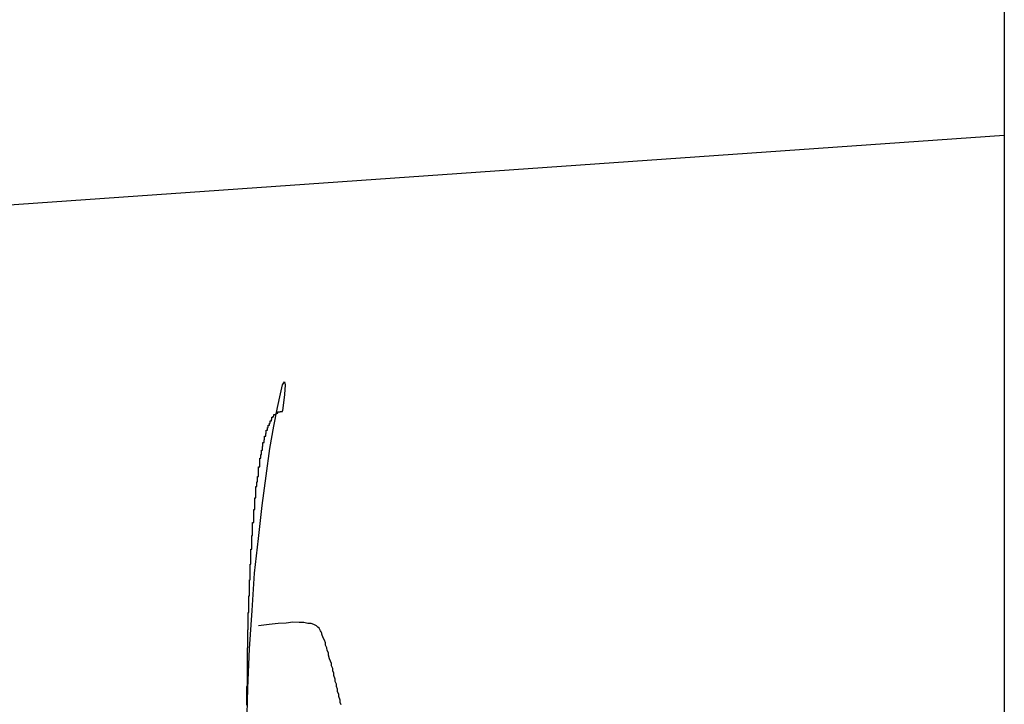
# Model space of a CAD drawing. Extents: x -45.6 to 45.6, y -24 to 24.
# Drawn here: x -26.2 to -25.9, y 4.2 to 4.4 of the extents above; entities that cross this region are included whole.
import ezdxf

# ---------------------------------------------------------------- set-up
doc = ezdxf.new("R2010")
doc.units = 0
doc.layers.get('0').update_dxf_attribs({"linetype": 'CONTINUOUS'})

msp = doc.modelspace()

# ---------------------------------------------------------------- linework, layer by layer
at = {"color": 0}
for points in [[(-25.94, 6.2701), (-25.94, -2.7299)], [(-25.94, 6.2701), (-25.94, -2.7299)], [(-25.94, 6.2701), (-25.94, -2.7299)], [(-25.94, 6.2701), (-25.94, -2.7299)], [(-25.94, 6.2701), (-25.94, -2.7299)], [(-25.94, 6.2701), (-25.94, -2.7299)], [(-25.94, 6.2701), (-25.94, -2.7299)], [(-25.94, 6.2701), (-25.94, -2.7299)], [(-25.94, 6.2701), (-25.94, -2.7299)], [(-25.94, 6.2701), (-25.94, -2.7299)], [(-25.94, 6.2701), (-25.94, -2.7299)], [(-25.94, 6.2701), (-25.94, -2.7299)], [(-25.94, 6.2701), (-25.94, -2.7299)], [(-25.94, 6.2701), (-25.94, -2.7299)], [(-25.94, 6.2701), (-25.94, -2.7299)], [(-25.94, 6.2701), (-25.94, -2.7299)], [(-25.94, 6.2701), (-25.94, -2.7299)], [(-25.94, 6.2701), (-25.94, -2.7299)], [(-25.94, 6.2701), (-25.94, -2.7299)], [(-25.94, 6.2701), (-25.94, -2.7299)], [(-25.94, 6.2701), (-25.94, -2.7299)], [(-25.94, 4.3837), (-26.5548, 4.3407)], [(-25.94, 4.3837), (-26.5548, 4.3407)], [(-25.94, 4.3837), (-26.5548, 4.3407)], [(-25.94, 4.3837), (-26.5548, 4.3407)], [(-25.94, 4.3837), (-26.5548, 4.3407)], [(-25.94, 4.3837), (-26.5548, 4.3407)], [(-25.94, 4.3837), (-26.5548, 4.3407)], [(-25.94, 4.3837), (-26.5548, 4.3407)], [(-25.94, 4.3837), (-26.5548, 4.3407)], [(-25.94, 4.3837), (-26.5548, 4.3407)], [(-25.94, 4.3837), (-26.5548, 4.3407)], [(-25.94, 4.3837), (-26.5548, 4.3407)], [(-25.94, 4.3837), (-26.5548, 4.3407)], [(-25.94, 4.3837), (-26.5548, 4.3407)], [(-25.94, 4.3837), (-26.5548, 4.3407)], [(-25.94, 4.3837), (-26.5548, 4.3407)], [(-25.94, 4.3837), (-26.5548, 4.3407)], [(-25.94, 4.3837), (-26.5548, 4.3407)], [(-25.94, 4.3837), (-26.5548, 4.3407)], [(-25.94, 4.3837), (-26.5548, 4.3407)], [(-25.94, 4.3837), (-26.5548, 4.3407)], [(-25.94, 4.3837), (-25.94, 4.3837)], [(-26.1288, 4.2362), (-26.1288, 4.2362), (-26.1286, 4.246), (-26.1282, 4.2558), (-26.1275, 4.2653), (-26.1269, 4.2746), (-26.1259, 4.2833), (-26.125, 4.2915), (-26.124, 4.2989), (-26.1231, 4.3057), (-26.1221, 4.3113), (-26.1212, 4.3159), (-26.1204, 4.3193), (-26.1199, 4.3216), (-26.1194, 4.3223), (-26.1193, 4.3216), (-26.1194, 4.3192), (-26.1199, 4.3151)], [(-26.1288, 4.2417), (-26.1288, 4.242), (-26.1288, 4.2423), (-26.1288, 4.2426), (-26.1288, 4.2429), (-26.1288, 4.2432), (-26.1288, 4.2435), (-26.1288, 4.2438), (-26.1288, 4.2441), (-26.1288, 4.2444), (-26.1288, 4.2447), (-26.1288, 4.245), (-26.1288, 4.2453), (-26.1288, 4.2456), (-26.1288, 4.2459), (-26.1288, 4.2464), (-26.1288, 4.2464), (-26.1287, 4.2467), (-26.1287, 4.247), (-26.1287, 4.2473), (-26.1287, 4.2476), (-26.1287, 4.2479), (-26.1287, 4.2482), (-26.1287, 4.2485), (-26.1287, 4.2488), (-26.1287, 4.2491), (-26.1287, 4.2494), (-26.1287, 4.2497), (-26.1287, 4.25), (-26.1287, 4.2503), (-26.1287, 4.2506), (-26.1287, 4.2509), (-26.1287, 4.2513), (-26.1287, 4.2513), (-26.1287, 4.2515), (-26.1287, 4.2518), (-26.1287, 4.2521), (-26.1287, 4.2524), (-26.1287, 4.2527), (-26.1287, 4.253), (-26.1287, 4.2533), (-26.1287, 4.2536), (-26.1287, 4.2539), (-26.1287, 4.2542), (-26.1287, 4.2545), (-26.1287, 4.2548), (-26.1287, 4.2551), (-26.1287, 4.2554), (-26.1287, 4.2557), (-26.1287, 4.256), (-26.1287, 4.256), (-26.1286, 4.256), (-26.1286, 4.2563), (-26.1286, 4.2566), (-26.1286, 4.2569), (-26.1286, 4.2572), (-26.1286, 4.2575), (-26.1286, 4.2578), (-26.1286, 4.2581), (-26.1286, 4.2584), (-26.1286, 4.2587), (-26.1286, 4.259), (-26.1286, 4.2593), (-26.1286, 4.2596), (-26.1286, 4.2599), (-26.1286, 4.2602), (-26.1286, 4.2605), (-26.1286, 4.2605), (-26.1285, 4.2605), (-26.1285, 4.2608), (-26.1285, 4.2611), (-26.1285, 4.2614), (-26.1285, 4.2617), (-26.1285, 4.262), (-26.1285, 4.2623), (-26.1285, 4.2626), (-26.1285, 4.2627), (-26.1285, 4.263), (-26.1285, 4.2633), (-26.1285, 4.2636), (-26.1285, 4.2639), (-26.1285, 4.2642), (-26.1285, 4.2645), (-26.1285, 4.2648), (-26.1285, 4.2648), (-26.1283, 4.2648), (-26.1283, 4.2651), (-26.1283, 4.2654), (-26.1283, 4.2657), (-26.1283, 4.266), (-26.1283, 4.2663), (-26.1283, 4.2666), (-26.1283, 4.2669), (-26.1283, 4.2669), (-26.1283, 4.2672), (-26.1283, 4.2675), (-26.1283, 4.2678), (-26.1283, 4.2681), (-26.1283, 4.2684), (-26.1283, 4.2687), (-26.1283, 4.269), (-26.1283, 4.269), (-26.1282, 4.269), (-26.1282, 4.2693), (-26.1282, 4.2696), (-26.1282, 4.2699), (-26.1282, 4.27), (-26.1282, 4.2703), (-26.1282, 4.2706), (-26.1282, 4.2709), (-26.1282, 4.2709), (-26.1282, 4.2712), (-26.1282, 4.2715), (-26.1282, 4.2718), (-26.1282, 4.2721), (-26.1282, 4.2724), (-26.1282, 4.2727), (-26.1282, 4.273), (-26.1282, 4.273), (-26.128, 4.273), (-26.128, 4.2733), (-26.128, 4.2736), (-26.128, 4.2739), (-26.128, 4.2739), (-26.128, 4.2742), (-26.128, 4.2745), (-26.128, 4.2748), (-26.128, 4.2748), (-26.128, 4.2751), (-26.128, 4.2754), (-26.128, 4.2757), (-26.128, 4.276), (-26.128, 4.2763), (-26.128, 4.2766), (-26.128, 4.2769), (-26.128, 4.2769), (-26.1278, 4.2769), (-26.1278, 4.2772), (-26.1278, 4.2775), (-26.1278, 4.2778), (-26.1278, 4.2778), (-26.1278, 4.2781), (-26.1278, 4.2784), (-26.1278, 4.2787), (-26.1278, 4.2787), (-26.1278, 4.279), (-26.1278, 4.2793), (-26.1278, 4.2796), (-26.1278, 4.2797), (-26.1278, 4.28), (-26.1278, 4.2803), (-26.1278, 4.2806), (-26.1278, 4.2806), (-26.1276, 4.2806), (-26.1276, 4.2809), (-26.1276, 4.281), (-26.1276, 4.2813), (-26.1276, 4.2813), (-26.1276, 4.2816), (-26.1276, 4.2819), (-26.1276, 4.2822), (-26.1276, 4.2822), (-26.1276, 4.2825), (-26.1276, 4.2828), (-26.1276, 4.2831), (-26.1276, 4.2831), (-26.1276, 4.2834), (-26.1276, 4.2837), (-26.1276, 4.284), (-26.1276, 4.284), (-26.1274, 4.284), (-26.1274, 4.2843), (-26.1274, 4.2843), (-26.1274, 4.2846), (-26.1274, 4.2846), (-26.1274, 4.2849), (-26.1274, 4.2852), (-26.1274, 4.2855), (-26.1274, 4.2855), (-26.1274, 4.2858), (-26.1274, 4.2861), (-26.1274, 4.2864), (-26.1274, 4.2864), (-26.1274, 4.2867), (-26.1274, 4.287), (-26.1274, 4.2873), (-26.1274, 4.2873), (-26.1271, 4.2873), (-26.1271, 4.2876), (-26.1271, 4.2876), (-26.1271, 4.2879), (-26.1271, 4.2879), (-26.1271, 4.2882), (-26.1271, 4.2885), (-26.1271, 4.2888), (-26.1271, 4.2888), (-26.1271, 4.2891), (-26.1271, 4.2893), (-26.1271, 4.2896), (-26.1271, 4.2896), (-26.1271, 4.2899), (-26.1271, 4.2902), (-26.1271, 4.2905), (-26.1271, 4.2905), (-26.1268, 4.2905), (-26.1268, 4.2908), (-26.1268, 4.2908), (-26.1268, 4.2911), (-26.1268, 4.2911), (-26.1268, 4.2914), (-26.1268, 4.2916), (-26.1268, 4.2919), (-26.1268, 4.2919), (-26.1268, 4.2922), (-26.1268, 4.2922), (-26.1268, 4.2925), (-26.1268, 4.2925), (-26.1268, 4.2928), (-26.1268, 4.2931), (-26.1268, 4.2934), (-26.1268, 4.2934), (-26.1266, 4.2934), (-26.1266, 4.2937), (-26.1266, 4.2937), (-26.1266, 4.294), (-26.1266, 4.294), (-26.1266, 4.2943), (-26.1266, 4.2944), (-26.1266, 4.2947), (-26.1266, 4.2947), (-26.1266, 4.295), (-26.1266, 4.295), (-26.1266, 4.2953), (-26.1266, 4.2953), (-26.1266, 4.2956), (-26.1266, 4.2959), (-26.1266, 4.2962), (-26.1266, 4.2962), (-26.1263, 4.2962), (-26.1263, 4.2965), (-26.1263, 4.2965), (-26.1263, 4.2968), (-26.1263, 4.2968), (-26.1263, 4.2971), (-26.1263, 4.2971), (-26.1263, 4.2974), (-26.1262, 4.2974), (-26.1262, 4.2977), (-26.1262, 4.2977), (-26.1262, 4.298), (-26.1262, 4.298), (-26.1262, 4.2983), (-26.1262, 4.2984), (-26.1262, 4.2987), (-26.1262, 4.2987), (-26.1259, 4.2987), (-26.1259, 4.299), (-26.1259, 4.299), (-26.1259, 4.2993), (-26.1259, 4.2993), (-26.1259, 4.2996), (-26.1259, 4.2996), (-26.1259, 4.2999), (-26.1259, 4.2999), (-26.1259, 4.3002), (-26.1259, 4.3002), (-26.1259, 4.3005), (-26.1259, 4.3005), (-26.1259, 4.3008), (-26.1259, 4.3008), (-26.1259, 4.3011), (-26.1259, 4.3011), (-26.1256, 4.3011), (-26.1256, 4.3012), (-26.1256, 4.3012), (-26.1256, 4.3015), (-26.1256, 4.3015), (-26.1256, 4.3018), (-26.1256, 4.3018), (-26.1256, 4.3021), (-26.1256, 4.3021), (-26.1256, 4.3024), (-26.1256, 4.3024), (-26.1256, 4.3027), (-26.1256, 4.3027), (-26.1256, 4.303), (-26.1256, 4.303), (-26.1256, 4.3033), (-26.1256, 4.3033), (-26.1253, 4.3033), (-26.1253, 4.3033), (-26.1253, 4.3033), (-26.1253, 4.3036), (-26.1253, 4.3036), (-26.1253, 4.3039), (-26.1253, 4.3039), (-26.1253, 4.3042), (-26.1252, 4.3042), (-26.1252, 4.3044), (-26.1252, 4.3044), (-26.1252, 4.3047), (-26.1252, 4.3047), (-26.1252, 4.305), (-26.1252, 4.305), (-26.1252, 4.3053), (-26.1252, 4.3053), (-26.1249, 4.3053), (-26.1249, 4.3053), (-26.1249, 4.3053), (-26.1249, 4.3056), (-26.1249, 4.3056), (-26.1249, 4.3059), (-26.1249, 4.3059), (-26.1249, 4.3062), (-26.1248, 4.3062), (-26.1248, 4.3063), (-26.1248, 4.3063), (-26.1248, 4.3066), (-26.1248, 4.3066), (-26.1248, 4.3069), (-26.1248, 4.3069), (-26.1248, 4.3072), (-26.1248, 4.3072), (-26.1245, 4.3072), (-26.1245, 4.3072), (-26.1245, 4.3072), (-26.1245, 4.3075), (-26.1245, 4.3075), (-26.1245, 4.3076), (-26.1245, 4.3076), (-26.1245, 4.3079), (-26.1244, 4.3079), (-26.1244, 4.3079), (-26.1244, 4.3079), (-26.1244, 4.3082), (-26.1244, 4.3082), (-26.1244, 4.3085), (-26.1244, 4.3085), (-26.1244, 4.3088), (-26.1244, 4.3088), (-26.1241, 4.3088), (-26.1241, 4.3088), (-26.1241, 4.3088), (-26.1241, 4.3091), (-26.1241, 4.3091), (-26.1241, 4.3091), (-26.1241, 4.3091), (-26.1241, 4.3094), (-26.124, 4.3094), (-26.124, 4.3094), (-26.124, 4.3094), (-26.124, 4.3097), (-26.124, 4.3097), (-26.124, 4.31), (-26.124, 4.31), (-26.124, 4.3103), (-26.124, 4.3103), (-26.1237, 4.3103), (-26.1237, 4.3103), (-26.1237, 4.3103), (-26.1237, 4.3106), (-26.1237, 4.3106), (-26.1237, 4.3106), (-26.1237, 4.3106), (-26.1237, 4.3109), (-26.1235, 4.3109), (-26.1235, 4.3109), (-26.1235, 4.3109), (-26.1235, 4.3112), (-26.1235, 4.3112), (-26.1235, 4.3112), (-26.1235, 4.3112), (-26.1235, 4.3115), (-26.1235, 4.3115), (-26.1232, 4.3115), (-26.1232, 4.3115), (-26.1232, 4.3115), (-26.1232, 4.3117), (-26.1232, 4.3117), (-26.1232, 4.3117), (-26.1232, 4.3117), (-26.1232, 4.312), (-26.123, 4.312), (-26.123, 4.312), (-26.123, 4.312), (-26.123, 4.3123), (-26.123, 4.3123), (-26.123, 4.3123), (-26.123, 4.3123), (-26.123, 4.3126), (-26.123, 4.3126), (-26.1227, 4.3126), (-26.1227, 4.3126), (-26.1227, 4.3126), (-26.1227, 4.3126), (-26.1227, 4.3126), (-26.1227, 4.3126), (-26.1227, 4.3126), (-26.1227, 4.3129), (-26.1226, 4.3129), (-26.1226, 4.3129), (-26.1226, 4.3129), (-26.1226, 4.3132), (-26.1226, 4.3132), (-26.1226, 4.3132), (-26.1226, 4.3132), (-26.1226, 4.3135), (-26.1226, 4.3135), (-26.1223, 4.3135), (-26.1223, 4.3135), (-26.1223, 4.3135), (-26.1223, 4.3135), (-26.1223, 4.3135), (-26.1223, 4.3135), (-26.1223, 4.3135), (-26.1223, 4.3138), (-26.1221, 4.3138), (-26.1221, 4.3138), (-26.1221, 4.3138), (-26.1221, 4.3139), (-26.1221, 4.3139), (-26.1221, 4.3139), (-26.1221, 4.3139), (-26.1221, 4.3142), (-26.1221, 4.3142), (-26.1218, 4.3142), (-26.1218, 4.3142), (-26.1218, 4.3142), (-26.1218, 4.3142), (-26.1215, 4.3142), (-26.1215, 4.3142), (-26.1215, 4.3142), (-26.1215, 4.3145), (-26.1212, 4.3145), (-26.1212, 4.3145), (-26.1212, 4.3145), (-26.1212, 4.3145), (-26.1211, 4.3145), (-26.1211, 4.3145), (-26.1211, 4.3145), (-26.1211, 4.3148), (-26.1211, 4.3148), (-26.1208, 4.3148), (-26.1208, 4.3148), (-26.1208, 4.3148), (-26.1208, 4.3148), (-26.1205, 4.3148), (-26.1205, 4.3148), (-26.1205, 4.3148), (-26.1205, 4.3149), (-26.1202, 4.3149), (-26.1202, 4.3149), (-26.1202, 4.3149), (-26.1202, 4.3149), (-26.1199, 4.3149), (-26.1199, 4.3149), (-26.1199, 4.3149), (-26.1199, 4.3151)], [(-26.1053, 4.2418), (-26.1056, 4.2424), (-26.1056, 4.243), (-26.1059, 4.2439), (-26.1059, 4.2445), (-26.1062, 4.2451), (-26.1062, 4.2457), (-26.1065, 4.2464), (-26.1065, 4.247), (-26.1068, 4.2476), (-26.1068, 4.2482), (-26.1071, 4.2491), (-26.1071, 4.2491), (-26.1071, 4.2497), (-26.1074, 4.2503), (-26.1074, 4.2509), (-26.1077, 4.2515), (-26.1077, 4.2521), (-26.108, 4.2527), (-26.1082, 4.2533), (-26.1085, 4.2542), (-26.1085, 4.2548), (-26.1088, 4.2554), (-26.1089, 4.256), (-26.1092, 4.2567), (-26.1092, 4.2573), (-26.1095, 4.2579), (-26.1098, 4.2585), (-26.1101, 4.2594), (-26.1101, 4.2594), (-26.1101, 4.2597), (-26.1103, 4.26), (-26.1105, 4.2603), (-26.1108, 4.2609), (-26.1111, 4.2612), (-26.1115, 4.2615), (-26.1121, 4.2618), (-26.1128, 4.2621), (-26.1136, 4.2621), (-26.1146, 4.2623), (-26.1158, 4.2623), (-26.1174, 4.2624), (-26.119, 4.2622), (-26.121, 4.2621), (-26.1233, 4.2618), (-26.1259, 4.2615)]]:
    msp.add_lwpolyline(points, dxfattribs=at)

doc.saveas('drawing.dxf')
